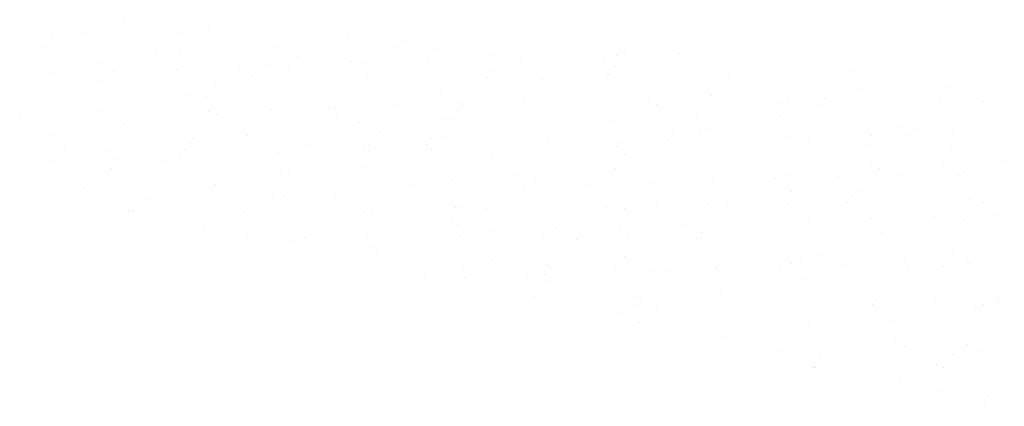
# Model space of a CAD drawing. Extents: x 183641 to 340976, y 678432 to 1256600.
# Drawn here: x 340537 to 340545, y 1256573 to 1256576 of the extents above; entities that cross this region are included whole.
import ezdxf

# ---------------------------------------------------------------- set-up
doc = ezdxf.new("R2010")
doc.units = 0
doc.header["$LTSCALE"] = 2
doc.layers.get('0').update_dxf_attribs({"color": 1, "linetype": 'CONTINUOUS'})
doc.layers.add('FORM3', color=3, linetype='CONTINUOUS')

# ---------------------------------------------------------------- blocks, each defined once
blk = doc.blocks.new('*X')
at = {"color": 0}
for p, q in [((183799.5682, 678772.1307), (183799.5682, 678772.1307)), ((183800.1053, 678772.1146), (183800.1053, 678772.1146)), ((183800.8798, 678772.0534), (183800.8798, 678772.0534)), ((183799.4347, 678771.9988), (183799.4347, 678771.9988)), ((183799.7237, 678772.0156), (183799.7237, 678772.0156)), ((183799.83, 678771.9692), (183799.83, 678771.9692)), ((183800.3017, 678772.0345), (183800.3017, 678772.0345)), ((183800.6024, 678772.0019), (183800.6024, 678772.0019)), ((183801.229, 678772.0046), (183801.229, 678772.0046)), ((183802.1573, 678771.9915), (183802.1573, 678771.9915)), ((183799.3541, 678771.8723), (183799.3541, 678771.8723)), ((183800.4457, 678771.899), (183800.4457, 678771.899)), ((183801.5116, 678771.8731), (183801.5116, 678771.8731)), ((183802.3607, 678771.9072), (183802.3607, 678771.9072)), ((183802.6119, 678771.8847), (183802.6119, 678771.8847)), ((183802.6626, 678771.94), (183802.6626, 678771.94)), ((183802.9503, 678771.868), (183802.9503, 678771.868)), ((183803.7285, 678771.9141), (183803.7285, 678771.9141)), ((183800.395, 678771.8437), (183800.395, 678771.8437)), ((183800.623, 678771.8458), (183800.623, 678771.8458)), ((183801.6901, 678771.7914), (183801.6901, 678771.7914)), ((183803.4844, 678771.7972), (183803.4844, 678771.7972)), ((183804.0476, 678771.7861), (183804.0476, 678771.7861)), ((183804.6257, 678771.805), (183804.6257, 678771.805)), ((183804.6967, 678771.8263), (183804.6967, 678771.8263)), ((183805.2037, 678771.8239), (183805.2037, 678771.8239)), ((183799.8621, 678771.7253), (183799.8621, 678771.7253)), ((183800.4778, 678771.7623), (183800.4778, 678771.7623)), ((183801.1574, 678771.6916), (183801.1574, 678771.6916)), ((183801.417, 678771.7149), (183801.417, 678771.7149)), ((183801.7354, 678771.7105), (183801.7354, 678771.7105)), ((183802.1894, 678771.7476), (183802.1894, 678771.7476)), ((183802.3135, 678771.7294), (183802.3135, 678771.7294)), ((183802.8915, 678771.7483), (183802.8915, 678771.7483)), ((183803.4696, 678771.7672), (183803.4696, 678771.7672)), ((183803.7443, 678771.7372), (183803.7443, 678771.7372)), ((183804.5167, 678771.7699), (183804.5167, 678771.7699)), ((183804.6161, 678771.6998), (183804.6161, 678771.6998)), ((183805.7063, 678771.6941), (183805.7063, 678771.6941)), ((183806.0716, 678771.7594), (183806.0716, 678771.7594)), ((183799.4232, 678771.6349), (183799.4232, 678771.6349)), ((183800.0013, 678771.6538), (183800.0013, 678771.6538)), ((183800.5793, 678771.6727), (183800.5793, 678771.6727)), ((183801.2724, 678771.6121), (183801.2724, 678771.6121)), ((183801.6095, 678771.6649), (183801.6095, 678771.6649)), ((183802.21, 678771.5914), (183802.21, 678771.5914)), ((183803.4387, 678771.5978), (183803.4387, 678771.5978)), ((183803.4893, 678771.6531), (183803.4893, 678771.6531)), ((183804.5373, 678771.6137), (183804.5373, 678771.6137)), ((183804.5552, 678771.6271), (183804.5552, 678771.6271)), ((183805.6556, 678771.6388), (183805.6556, 678771.6388)), ((183805.7398, 678771.5898), (183805.7398, 678771.5898)), ((183806.7722, 678771.6681), (183806.7722, 678771.6681)), ((183806.8646, 678771.636), (183806.8646, 678771.636)), ((183806.9521, 678771.6189), (183806.9521, 678771.6189)), ((183799.7265, 678771.52), (183799.7265, 678771.52)), ((183799.8827, 678771.5692), (183799.8827, 678771.5692)), ((183800.1214, 678771.5451), (183800.1214, 678771.5451)), ((183800.9389, 678771.5491), (183800.9389, 678771.5491)), ((183801.2217, 678771.5568), (183801.2217, 678771.5568)), ((183802.3383, 678771.5861), (183802.3383, 678771.5861)), ((183802.7332, 678771.5549), (183802.7332, 678771.5549)), ((183803.9455, 678771.584), (183803.9455, 678771.584)), ((183806.1037, 678771.5155), (183806.1037, 678771.5155)), ((183807.6586, 678771.5051), (183807.6586, 678771.5051)), ((183807.8127, 678771.5127), (183807.8127, 678771.5127)), ((183800.6766, 678771.4383), (183800.6766, 678771.4383)), ((183800.8583, 678771.4226), (183800.8583, 678771.4226)), ((183801.4491, 678771.471), (183801.4491, 678771.471)), ((183803.0039, 678771.4606), (183803.0039, 678771.4606)), ((183803.7764, 678771.4933), (183803.7764, 678771.4933)), ((183803.8649, 678771.4575), (183803.8649, 678771.4575)), ((183804.9224, 678771.4182), (183804.9224, 678771.4182)), ((183805.3312, 678771.4828), (183805.3312, 678771.4828)), ((183805.5005, 678771.4371), (183805.5005, 678771.4371)), ((183806.0785, 678771.456), (183806.0785, 678771.456)), ((183806.6566, 678771.4749), (183806.6566, 678771.4749)), ((183806.8715, 678771.4924), (183806.8715, 678771.4924)), ((183807.2346, 678771.4938), (183807.2346, 678771.4938)), ((183802.0322, 678771.3237), (183802.0322, 678771.3237)), ((183802.0992, 678771.3251), (183802.0992, 678771.3251)), ((183802.6102, 678771.3426), (183802.6102, 678771.3426)), ((183803.1883, 678771.3615), (183803.1883, 678771.3615)), ((183803.1942, 678771.3417), (183803.1942, 678771.3417)), ((183803.7663, 678771.3804), (183803.7663, 678771.3804)), ((183803.7969, 678771.3371), (183803.7969, 678771.3371)), ((183804.3161, 678771.3661), (183804.3161, 678771.3661)), ((183804.3444, 678771.3993), (183804.3444, 678771.3993)), ((183804.9885, 678771.3475), (183804.9885, 678771.3475)), ((183805.382, 678771.3402), (183805.382, 678771.3402)), ((183806.1242, 678771.3594), (183806.1242, 678771.3594)), ((183806.2009, 678771.3767), (183806.2009, 678771.3767)), ((183806.4823, 678771.3518), (183806.4823, 678771.3518)), ((183806.533, 678771.4071), (183806.533, 678771.4071)), ((183807.5989, 678771.3812), (183807.5989, 678771.3812)), ((183807.9952, 678771.3824), (183807.9952, 678771.3824)), ((183799.142, 678771.2292), (183799.142, 678771.2292)), ((183799.1423, 678771.2926), (183799.1423, 678771.2926)), ((183799.72, 678771.2481), (183799.72, 678771.2481)), ((183799.8316, 678771.2288), (183799.8316, 678771.2288)), ((183799.8822, 678771.2841), (183799.8822, 678771.2841)), ((183800.1876, 678771.3068), (183800.1876, 678771.3068)), ((183800.2981, 678771.267), (183800.2981, 678771.267)), ((183800.8761, 678771.2859), (183800.8761, 678771.2859)), ((183800.9481, 678771.2582), (183800.9481, 678771.2582)), ((183801.4542, 678771.3048), (183801.4542, 678771.3048)), ((183801.4696, 678771.3149), (183801.4696, 678771.3149)), ((183801.9819, 678771.3126), (183801.9819, 678771.3126)), ((183802.0485, 678771.2698), (183802.0485, 678771.2698)), ((183803.1651, 678771.2992), (183803.1651, 678771.2992)), ((183804.2654, 678771.3108), (183804.2654, 678771.3108)), ((183805.3634, 678771.2389), (183805.3634, 678771.2389)), ((183806.1203, 678771.2501), (183806.1203, 678771.2501)), ((183806.9182, 678771.2285), (183806.9182, 678771.2285)), ((183807.6907, 678771.2612), (183807.6907, 678771.2612)), ((183799.9363, 678771.1617), (183799.9363, 678771.1617)), ((183800.107, 678771.1803), (183800.107, 678771.1803)), ((183800.7087, 678771.1944), (183800.7087, 678771.1944)), ((183802.2636, 678771.184), (183802.2636, 678771.184)), ((183803.0361, 678771.2167), (183803.0361, 678771.2167)), ((183803.1136, 678771.2152), (183803.1136, 678771.2152)), ((183804.5909, 678771.2062), (183804.5909, 678771.2062)), ((183807.2439, 678771.1401), (183807.2439, 678771.1401)), ((183799.4364, 678771.0645), (183799.4364, 678771.0645)), ((183801.2307, 678771.0703), (183801.2307, 678771.0703)), ((183802.443, 678771.0995), (183802.443, 678771.0995)), ((183803.0566, 678771.0605), (183803.0566, 678771.0605)), ((183804.2373, 678771.1052), (183804.2373, 678771.1052)), ((183805.1428, 678771.0792), (183805.1428, 678771.0792)), ((183805.3839, 678771.0828), (183805.3839, 678771.0828)), ((183805.4496, 678771.1344), (183805.4496, 678771.1344)), ((183806.2087, 678771.0532), (183806.2087, 678771.0532)), ((183806.389, 678771.0514), (183806.389, 678771.0514)), ((183806.967, 678771.0703), (183806.967, 678771.0703)), ((183807.3091, 678771.0649), (183807.3091, 678771.0649)), ((183807.3598, 678771.1202), (183807.3598, 678771.1202)), ((183807.5451, 678771.0892), (183807.5451, 678771.0892)), ((183807.7112, 678771.105), (183807.7112, 678771.105)), ((183808.1231, 678771.1081), (183808.1231, 678771.1081)), ((183800.709, 678770.9972), (183800.709, 678770.9972)), ((183800.7293, 678771.0383), (183800.7293, 678771.0383)), ((183801.7749, 678770.9712), (183801.7749, 678770.9712)), ((183802.3624, 678770.9729), (183802.3624, 678770.9729)), ((183802.8752, 678770.9829), (183802.8752, 678770.9829)), ((183802.9259, 678771.0382), (183802.9259, 678771.0382)), ((183803.4988, 678770.9569), (183803.4988, 678770.9569)), ((183803.9918, 678771.0122), (183803.9918, 678771.0122)), ((183804.0768, 678770.9758), (183804.0768, 678770.9758)), ((183804.623, 678770.9623), (183804.623, 678770.9623)), ((183804.6549, 678770.9947), (183804.6549, 678770.9947)), ((183805.0922, 678771.0239), (183805.0922, 678771.0239)), ((183805.2329, 678771.0136), (183805.2329, 678771.0136)), ((183805.369, 678771.0079), (183805.369, 678771.0079)), ((183805.8109, 678771.0325), (183805.8109, 678771.0325)), ((183806.9503, 678770.9846), (183806.9503, 678770.9846)), ((183799.3558, 678770.938), (183799.3558, 678770.938)), ((183799.5579, 678770.9302), (183799.5579, 678770.9302)), ((183799.9684, 678770.9178), (183799.9684, 678770.9178)), ((183800.6583, 678770.9419), (183800.6583, 678770.9419)), ((183801.1866, 678770.8813), (183801.1866, 678770.8813)), ((183801.5233, 678770.9074), (183801.5233, 678770.9074)), ((183801.7646, 678770.9002), (183801.7646, 678770.9002)), ((183802.2957, 678770.9401), (183802.2957, 678770.9401)), ((183802.3427, 678770.9191), (183802.3427, 678770.9191)), ((183802.9207, 678770.938), (183802.9207, 678770.938)), ((183803.8506, 678770.9296), (183803.8506, 678770.9296)), ((183804.6984, 678770.8921), (183804.6984, 678770.8921)), ((183806.1779, 678770.9519), (183806.1779, 678770.9519)), ((183806.4927, 678770.8978), (183806.4927, 678770.8978)), ((183807.705, 678770.927), (183807.705, 678770.927)), ((183799.4524, 678770.8246), (183799.4524, 678770.8246)), ((183800.0305, 678770.8435), (183800.0305, 678770.8435)), ((183800.4795, 678770.828), (183800.4795, 678770.828)), ((183800.6085, 678770.8624), (183800.6085, 678770.8624)), ((183801.6918, 678770.8572), (183801.6918, 678770.8572)), ((183802.3163, 678770.7839), (183802.3163, 678770.7839)), ((183803.4861, 678770.8629), (183803.4861, 678770.8629)), ((183804.6436, 678770.8062), (183804.6436, 678770.8062)), ((183805.9696, 678770.7922), (183805.9696, 678770.7922)), ((183806.9709, 678770.8284), (183806.9709, 678770.8284)), ((183807.6244, 678770.8005), (183807.6244, 678770.8005)), ((183808.1358, 678770.7779), (183808.1358, 678770.7779)), ((183808.1865, 678770.8332), (183808.1865, 678770.8332)), ((183799.989, 678770.7617), (183799.989, 678770.7617)), ((183801.5357, 678770.7102), (183801.5357, 678770.7102)), ((183801.6112, 678770.7307), (183801.6112, 678770.7307)), ((183803.702, 678770.6959), (183803.702, 678770.6959)), ((183803.7526, 678770.7512), (183803.7526, 678770.7512)), ((183803.8827, 678770.6857), (183803.8827, 678770.6857)), ((183804.6178, 678770.7656), (183804.6178, 678770.7656)), ((183804.8185, 678770.7253), (183804.8185, 678770.7253)), ((183805.9189, 678770.7369), (183805.9189, 678770.7369)), ((183806.21, 678770.708), (183806.21, 678770.708)), ((183806.6666, 678770.6896), (183806.6666, 678770.6896)), ((183807.0355, 678770.7663), (183807.0355, 678770.7663)), ((183807.2446, 678770.7085), (183807.2446, 678770.7085)), ((183807.7649, 678770.6976), (183807.7649, 678770.6976)), ((183807.8227, 678770.7274), (183807.8227, 678770.7274)), ((183799.3188, 678770.6693), (183799.3188, 678770.6693)), ((183800.3847, 678770.6433), (183800.3847, 678770.6433)), ((183800.783, 678770.6308), (183800.783, 678770.6308)), ((183800.9406, 678770.6149), (183800.9406, 678770.6149)), ((183801.485, 678770.6549), (183801.485, 678770.6549)), ((183801.5554, 678770.6635), (183801.5554, 678770.6635)), ((183802.6016, 678770.6843), (183802.6016, 678770.6843)), ((183802.7349, 678770.6206), (183802.7349, 678770.6206)), ((183803.1103, 678770.653), (183803.1103, 678770.653)), ((183803.7764, 678770.5951), (183803.7764, 678770.5951)), ((183803.9472, 678770.6498), (183803.9472, 678770.6498)), ((183804.3544, 678770.614), (183804.3544, 678770.614)), ((183804.9324, 678770.6329), (183804.9324, 678770.6329)), ((183805.4376, 678770.6753), (183805.4376, 678770.6753)), ((183805.5105, 678770.6518), (183805.5105, 678770.6518)), ((183805.7415, 678770.6556), (183805.7415, 678770.6556)), ((183806.0885, 678770.6707), (183806.0885, 678770.6707)), ((183806.9538, 678770.6847), (183806.9538, 678770.6847)), ((183799.7282, 678770.5857), (183799.7282, 678770.5857)), ((183801.4642, 678770.5196), (183801.4642, 678770.5196)), ((183801.576, 678770.5073), (183801.576, 678770.5073)), ((183802.0422, 678770.5385), (183802.0422, 678770.5385)), ((183802.6203, 678770.5574), (183802.6203, 678770.5574)), ((183803.1983, 678770.5762), (183803.1983, 678770.5762)), ((183803.8666, 678770.5233), (183803.8666, 678770.5233)), ((183803.9033, 678770.5296), (183803.9033, 678770.5296)), ((183806.2306, 678770.5518), (183806.2306, 678770.5518)), ((183806.7963, 678770.5053), (183806.7963, 678770.5053)), ((183806.8732, 678770.5582), (183806.8732, 678770.5582)), ((183800.3081, 678770.4818), (183800.3081, 678770.4818)), ((183800.86, 678770.4884), (183800.86, 678770.4884)), ((183800.8861, 678770.5007), (183800.8861, 678770.5007)), ((183802.3625, 678770.4233), (183802.3625, 678770.4233)), ((183804.5794, 678770.4643), (183804.5794, 678770.4643)), ((183805.4697, 678770.4314), (183805.4697, 678770.4314)), ((183805.6453, 678770.4383), (183805.6453, 678770.4383)), ((183806.2026, 678770.4424), (183806.2026, 678770.4424)), ((183806.7457, 678770.45), (183806.7457, 678770.45)), ((183807.0245, 678770.421), (183807.0245, 678770.421)), ((183807.797, 678770.4537), (183807.797, 678770.4537)), ((183807.8622, 678770.4793), (183807.8622, 678770.4793)), ((183807.9969, 678770.4482), (183807.9969, 678770.4482)), ((183800.1455, 678770.3823), (183800.1455, 678770.3823)), ((183800.1893, 678770.3726), (183800.1893, 678770.3726)), ((183800.8151, 678770.3869), (183800.8151, 678770.3869)), ((183801.2114, 678770.3564), (183801.2114, 678770.3564)), ((183801.9836, 678770.3784), (183801.9836, 678770.3784)), ((183802.3118, 678770.368), (183802.3118, 678770.368)), ((183802.3699, 678770.3764), (183802.3699, 678770.3764)), ((183803.1424, 678770.4091), (183803.1424, 678770.4091)), ((183803.1959, 678770.4075), (183803.1959, 678770.4075)), ((183803.4284, 678770.3973), (183803.4284, 678770.3973)), ((183804.5287, 678770.409), (183804.5287, 678770.409)), ((183804.6972, 678770.3987), (183804.6972, 678770.3987)), ((183804.9902, 678770.4133), (183804.9902, 678770.4133)), ((183808.1195, 678770.3407), (183808.1195, 678770.3407)), ((183803.1153, 678770.281), (183803.1153, 678770.281)), ((183803.1629, 678770.253), (183803.1629, 678770.253)), ((183805.2292, 678770.2462), (183805.2292, 678770.2462)), ((183805.4902, 678770.2752), (183805.4902, 678770.2752)), ((183805.8073, 678770.2651), (183805.8073, 678770.2651)), ((183806.122, 678770.3159), (183806.122, 678770.3159)), ((183806.3853, 678770.284), (183806.3853, 678770.284)), ((183806.9634, 678770.3029), (183806.9634, 678770.3029)), ((183807.5414, 678770.3218), (183807.5414, 678770.3218)), ((183807.8175, 678770.2975), (183807.8175, 678770.2975)), ((183800.8356, 678770.2307), (183800.8356, 678770.2307)), ((183802.339, 678770.1517), (183802.339, 678770.1517)), ((183802.4447, 678770.1652), (183802.4447, 678770.1652)), ((183802.917, 678770.1706), (183802.917, 678770.1706)), ((183803.4951, 678770.1895), (183803.4951, 678770.1895)), ((183804.0731, 678770.2084), (183804.0731, 678770.2084)), ((183804.239, 678770.171), (183804.239, 678770.171)), ((183804.6512, 678770.2273), (183804.6512, 678770.2273)), ((183804.7293, 678770.1548), (183804.7293, 678770.1548)), ((183805.4061, 678770.1773), (183805.4061, 678770.1773)), ((183805.4513, 678770.2001), (183805.4513, 678770.2001)), ((183806.2842, 678770.1444), (183806.2842, 678770.1444)), ((183806.472, 678770.1514), (183806.472, 678770.1514)), ((183807.0566, 678770.1771), (183807.0566, 678770.1771)), ((183807.2456, 678770.2059), (183807.2456, 678770.2059)), ((183807.5724, 678770.163), (183807.5724, 678770.163)), ((183807.6231, 678770.2183), (183807.6231, 678770.2183)), ((183801.2324, 678770.1361), (183801.2324, 678770.1361)), ((183801.6296, 678770.0998), (183801.6296, 678770.0998)), ((183801.7609, 678770.1328), (183801.7609, 678770.1328)), ((183802.0382, 678770.0694), (183802.0382, 678770.0694)), ((183802.402, 678770.1325), (183802.402, 678770.1325)), ((183803.1385, 678770.0811), (183803.1385, 678770.0811)), ((183803.1892, 678770.1363), (183803.1892, 678770.1363)), ((183803.9569, 678770.1221), (183803.9569, 678770.1221)), ((183804.2551, 678770.1104), (183804.2551, 678770.1104)), ((183805.3555, 678770.122), (183805.3555, 678770.122)), ((183805.3707, 678770.0736), (183805.3707, 678770.0736)), ((183802.3641, 678770.0387), (183802.3641, 678770.0387)), ((183802.4226, 678769.9764), (183802.4226, 678769.9764)), ((183804.7499, 678769.9986), (183804.7499, 678769.9986)), ((183806.4944, 678769.9636), (183806.4944, 678769.9636)), ((183807.0772, 678770.0209), (183807.0772, 678770.0209)), ((183807.7067, 678769.9927), (183807.7067, 678769.9927)), ((183803.4878, 678769.9287), (183803.4878, 678769.9287)), ((183803.989, 678769.8782), (183803.989, 678769.8782)), ((183804.7001, 678769.9578), (183804.7001, 678769.9578)), ((183806.2329, 678769.8904), (183806.2329, 678769.8904)), ((183806.3163, 678769.9005), (183806.3163, 678769.9005)), ((183806.6958, 678769.8794), (183806.6958, 678769.8794)), ((183807.2738, 678769.8983), (183807.2738, 678769.8983)), ((183807.8519, 678769.9172), (183807.8519, 678769.9172)), ((183807.8712, 678769.89), (183807.8712, 678769.89)), ((183802.8649, 678769.7825), (183802.8649, 678769.7825)), ((183803.2166, 678769.8455), (183803.2166, 678769.8455)), ((183803.8055, 678769.7849), (183803.8055, 678769.7849)), ((183803.9653, 678769.7941), (183803.9653, 678769.7941)), ((183804.0159, 678769.8494), (183804.0159, 678769.8494)), ((183804.3836, 678769.8038), (183804.3836, 678769.8038)), ((183804.6195, 678769.8313), (183804.6195, 678769.8313)), ((183804.9616, 678769.8227), (183804.9616, 678769.8227)), ((183805.0818, 678769.8234), (183805.0818, 678769.8234)), ((183805.5397, 678769.8416), (183805.5397, 678769.8416)), ((183805.5439, 678769.8678), (183805.5439, 678769.8678)), ((183806.1177, 678769.8605), (183806.1177, 678769.8605)), ((183806.1822, 678769.8351), (183806.1822, 678769.8351)), ((183807.2988, 678769.8644), (183807.2988, 678769.8644)), ((183807.6261, 678769.8662), (183807.6261, 678769.8662)), ((183803.2275, 678769.766), (183803.2275, 678769.766)), ((183803.9489, 678769.7155), (183803.9489, 678769.7155)), ((183804.0096, 678769.7221), (183804.0096, 678769.7221)), ((183805.7432, 678769.7213), (183805.7432, 678769.7213)), ((183806.3369, 678769.7443), (183806.3369, 678769.7443)), ((183806.9555, 678769.7505), (183806.9555, 678769.7505)), ((183805.576, 678769.6239), (183805.576, 678769.6239)), ((183806.8749, 678769.6239), (183806.8749, 678769.6239)), ((183807.0596, 678769.6034), (183807.0596, 678769.6034)), ((183807.1308, 678769.6134), (183807.1308, 678769.6134)), ((183807.9033, 678769.6461), (183807.9033, 678769.6461)), ((183803.8683, 678769.589), (183803.8683, 678769.589)), ((183804.8035, 678769.5912), (183804.8035, 678769.5912)), ((183804.8427, 678769.5624), (183804.8427, 678769.5624)), ((183805.9086, 678769.5365), (183805.9086, 678769.5365)), ((183806.9734, 678769.5176), (183806.9734, 678769.5176)), ((183807.009, 678769.5481), (183807.009, 678769.5481)), ((183807.5514, 678769.5365), (183807.5514, 678769.5365)), ((183807.9986, 678769.5139), (183807.9986, 678769.5139)), ((183808.1255, 678769.5775), (183808.1255, 678769.5775)), ((183808.1295, 678769.5554), (183808.1295, 678769.5554)), ((183804.6612, 678769.442), (183804.6612, 678769.442)), ((183804.792, 678769.5072), (183804.792, 678769.5072)), ((183804.9919, 678769.479), (183804.9919, 678769.479)), ((183805.2392, 678769.4609), (183805.2392, 678769.4609)), ((183805.5965, 678769.4677), (183805.5965, 678769.4677)), ((183805.8173, 678769.4798), (183805.8173, 678769.4798)), ((183806.2043, 678769.5082), (183806.2043, 678769.5082)), ((183806.3953, 678769.4987), (183806.3953, 678769.4987)), ((183807.9238, 678769.49), (183807.9238, 678769.49)), ((183804.8357, 678769.3473), (183804.8357, 678769.3473)), ((183806.1237, 678769.3817), (183806.1237, 678769.3817)), ((183806.3905, 678769.3368), (183806.3905, 678769.3368)), ((183807.163, 678769.3695), (183807.163, 678769.3695)), ((183805.453, 678769.2659), (183805.453, 678769.2659)), ((183805.6694, 678769.2755), (183805.6694, 678769.2755)), ((183806.7353, 678769.2495), (183806.7353, 678769.2495)), ((183807.2473, 678769.2716), (183807.2473, 678769.2716)), ((183807.8357, 678769.2612), (183807.8357, 678769.2612)), ((183807.8864, 678769.3165), (183807.8864, 678769.3165)), ((183805.6188, 678769.2202), (183805.6188, 678769.2202)), ((183807.1835, 678769.2134), (183807.1835, 678769.2134)), ((183807.8482, 678769.1497), (183807.8482, 678769.1497)), ((183806.1141, 678769.093), (183806.1141, 678769.093)), ((183806.4226, 678769.0929), (183806.4226, 678769.0929)), ((183806.6921, 678769.1119), (183806.6921, 678769.1119)), ((183807.2701, 678769.1308), (183807.2701, 678769.1308)), ((183807.7084, 678769.0585), (183807.7084, 678769.0585)), ((183807.9775, 678769.0825), (183807.9775, 678769.0825)), ((183806.4961, 678769.0294), (183806.4961, 678769.0294)), ((183806.4962, 678768.9886), (183806.4962, 678768.9886)), ((183806.4432, 678768.9368), (183806.4432, 678768.9368)), ((183806.4455, 678768.9333), (183806.4455, 678768.9333)), ((183807.5621, 678768.9626), (183807.5621, 678768.9626)), ((183807.6278, 678768.932), (183807.6278, 678768.932)), ((183806.9572, 678768.8162), (183806.9572, 678768.8162)), ((183807.2372, 678768.8059), (183807.2372, 678768.8059)), ((183808.0096, 678768.8386), (183808.0096, 678768.8386)), ((183807.3229, 678768.7016), (183807.3229, 678768.7016)), ((183807.5806, 678768.7262), (183807.5806, 678768.7262)), ((183808.1587, 678768.7451), (183808.1587, 678768.7451)), ((183808.0302, 678768.6824), (183808.0302, 678768.6824)), ((183808.0003, 678768.5797), (183808.0003, 678768.5797))]:
    blk.add_line(p, q, dxfattribs=at)

msp = doc.modelspace()

# ---------------------------------------------------------------- block references
at = {"layer": 'FORM3', "color": 0, "xscale": 0.8516877768765208, "yscale": 0.8516877768765208, "zscale": 0.8516877768765208}
msp.add_blockref('*X', (183997.8605, 678474.2222), dxfattribs=at)
msp.add_blockref('*X', (183997.8605, 678474.2222), dxfattribs=at)
msp.add_blockref('*X', (183997.8605, 678474.2222), dxfattribs=at)
msp.add_blockref('*X', (183997.8605, 678474.2222), dxfattribs=at)
msp.add_blockref('*X', (183997.8605, 678474.2222), dxfattribs=at)
msp.add_blockref('*X', (183997.8605, 678474.2222), dxfattribs=at)
msp.add_blockref('*X', (183997.8605, 678474.2222), dxfattribs=at)
msp.add_blockref('*X', (183997.8605, 678474.2222), dxfattribs=at)
msp.add_blockref('*X', (183997.8605, 678474.2222), dxfattribs=at)
msp.add_blockref('*X', (183997.8605, 678474.2222), dxfattribs=at)
msp.add_blockref('*X', (183997.8605, 678474.2222), dxfattribs=at)

doc.saveas('drawing.dxf')
